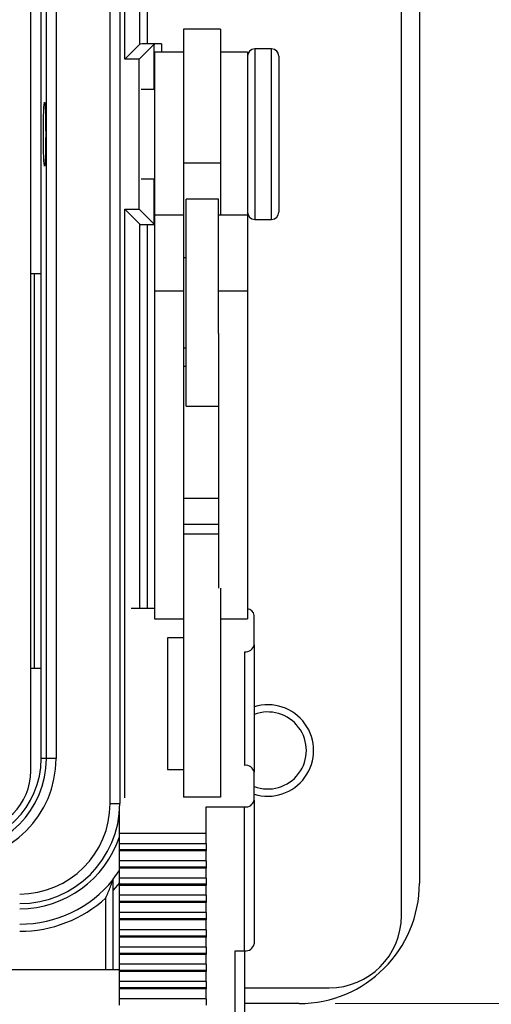
# Model space of a CAD drawing. Units: inches. Extents: x 0.4 to 16.6, y 0.2 to 10.8.
# Drawn here: x 6.2 to 6.8, y 6.6 to 7.9 of the extents above; entities that cross this region are included whole.
import ezdxf

# ---------------------------------------------------------------- set-up
doc = ezdxf.new("R2010")
doc.units = ezdxf.units.IN
doc.header["$MEASUREMENT"] = 0
doc.layers.add('FORMAT', color=7, linetype='Continuous')
doc.styles.add('SLDTEXTSTYLE0', font='TXT', dxfattribs={"width": 0.75})
doc.dimstyles.new('SLDDIMSTYLE3', dxfattribs={"dimtxt": 0.166667, "dimasz": 0.156, "dimexe": 0, "dimexo": 0.0625, "dimgap": 0.041667, "dimtad": 0, "dimtih": 1, "dimtoh": 1, "dimdec": 1, "dimlfac": 1.5, "dimrnd": 1e-09, "dimzin": 12, "dimdsep": 46, "dimtxsty": 'SLDTEXTSTYLE0', "dimsah": 1, "dimcen": 0.09, "dimadec": 0, "dimazin": 3, "dimtfac": 1, "dimtdec": 1, "dimtofl": 0, "dimtmove": 0, "dimatfit": 3, "dimfxl": 0, "dimfrac": 2, "dimtolj": 1, "dimtzin": 12, "dimarcsym": 0})
doc.dimstyles.new('SLDDIMSTYLE4', dxfattribs={"dimtxt": 0.18, "dimasz": 0.156, "dimexe": 0, "dimexo": 0.0625, "dimgap": 0, "dimtad": 0, "dimtih": 1, "dimtoh": 1, "dimdec": 0, "dimrnd": 1e-09, "dimzin": 0, "dimdsep": 46, "dimtxsty": 'Standard', "dimsah": 1, "dimcen": 0.09, "dimadec": 0, "dimazin": 0, "dimtfac": 0.156, "dimtdec": 0, "dimtofl": 0, "dimtmove": 0, "dimatfit": 3, "dimfxl": 0, "dimfrac": 2, "dimtolj": 1, "dimtzin": 0, "dimarcsym": 0})

# ---------------------------------------------------------------- blocks, each defined once
blk = doc.blocks.new('_D_6')
at = {"color": 7, "linetype": 'Continuous', "lineweight": 0}
for p, q in [((6.6125, 8.9919), (7.2479, 8.9919)), ((7.1229, 8.9919), (7.1229, 8.009)), ((6.9997, 7.9752), (6.9491, 7.9752)), ((6.9491, 7.9752), (6.9491, 7.7104)), ((7.246, 7.9752), (7.2967, 7.9752)), ((7.2967, 7.9752), (7.2967, 7.7104)), ((6.9491, 7.7104), (6.9997, 7.7104)), ((7.2967, 7.7104), (7.246, 7.7104)), ((7.1229, 6.5852), (7.1229, 7.4544)), ((6.6125, 6.5852), (7.2479, 6.5852))]:
    blk.add_line(p, q, dxfattribs=at)
at = {"color": 7, "linetype": 'Continuous', "lineweight": 18}
for points in [[(7.1229, 8.9919), (7.0969, 8.8359), (7.1489, 8.8359)], [(7.1229, 6.5852), (7.1489, 6.7412), (7.0969, 6.7412)]]:
    blk.add_solid(points, dxfattribs=at)
at = {"color": 7, "linetype": 'Continuous', "lineweight": 18, "char_height": 0.16667, "attachment_point": 1, "style": 'SLDTEXTSTYLE0'}
for s, insert in [('92', (6.9997, 7.9253)), ('3.6', (6.969, 7.6692))]:
    blk.add_mtext(s, dxfattribs=dict(at, insert=insert))

msp = doc.modelspace()

# ---------------------------------------------------------------- linework, layer by layer
at = {"color": 7, "linetype": 'Continuous', "lineweight": 25}
for p, q in [((6.7042, 6.7069), (6.7042, 8.8702)), ((6.7292, 8.8252), (6.7292, 6.7519)), ((6.3009, 6.8619), (6.3009, 8.7152)), ((6.3143, 8.7152), (6.3143, 6.8619)), ((6.3212, 7.8923), (6.3212, 8.7152)), ((6.3422, 7.9132), (6.3422, 8.7152)), ((6.3522, 8.7152), (6.3522, 7.9136)), ((6.1913, 6.9073), (6.1913, 8.6698)), ((6.2128, 6.9242), (6.2128, 8.6529)), ((6.2262, 8.6529), (6.2262, 6.9242)), ((6.2055, 7.5952), (6.2055, 7.9819)), ((6.4539, 7.9339), (6.4025, 7.9339)), ((6.4025, 7.9339), (6.4025, 7.7482)), ((6.4539, 7.9339), (6.4539, 7.7482)), ((6.3212, 7.8923), (6.3422, 7.9132)), ((6.3412, 7.8923), (6.3622, 7.9132)), ((6.3722, 7.9136), (6.3522, 7.9136)), ((6.3622, 7.8502), (6.3622, 7.9132)), ((6.3722, 7.9136), (6.3722, 7.9019)), ((6.5245, 7.9066), (6.5012, 7.9066)), ((6.5012, 7.9066), (6.5012, 7.6706)), ((6.5245, 7.6706), (6.5245, 7.9066)), ((6.3412, 7.8923), (6.3212, 7.8923)), ((6.3412, 7.6848), (6.3412, 7.8923)), ((6.4025, 7.9019), (6.3625, 7.9019)), ((6.3625, 7.9019), (6.3625, 7.6766)), ((6.4912, 7.9019), (6.4539, 7.9019)), ((6.4912, 7.9019), (6.4912, 7.6766)), ((6.5345, 7.8966), (6.5345, 7.6806)), ((6.3625, 7.8502), (6.3438, 7.8502)), ((6.4539, 7.7482), (6.4025, 7.7482)), ((6.4025, 7.7482), (6.4025, 7.6766)), ((6.4539, 7.7482), (6.4539, 7.6766)), ((6.3438, 7.7269), (6.3625, 7.7269)), ((6.3622, 7.6639), (6.3622, 7.7269)), ((6.4512, 7.6986), (6.4065, 7.6986)), ((6.4065, 7.6135), (6.4065, 7.6986)), ((6.4512, 7.6135), (6.4512, 7.6986)), ((6.3212, 7.6848), (6.3412, 7.6848)), ((6.3212, 7.6848), (6.3422, 7.6639)), ((6.3212, 6.8698), (6.3212, 7.6848)), ((6.3412, 7.6848), (6.3622, 7.6639)), ((6.4025, 7.6766), (6.3625, 7.6766)), ((6.3625, 7.6766), (6.3625, 7.5714)), ((6.4025, 7.6766), (6.4025, 7.5714)), ((6.4912, 7.6766), (6.4512, 7.6766)), ((6.4912, 7.6766), (6.4912, 7.5714)), ((6.3422, 7.1321), (6.3422, 7.6639)), ((6.3522, 7.6636), (6.3625, 7.6636)), ((6.3522, 7.6636), (6.3522, 7.1321)), ((6.5012, 7.6706), (6.5245, 7.6706)), ((6.4065, 7.6176), (6.4025, 7.6176)), ((6.4065, 7.4119), (6.4065, 7.6135)), ((6.4512, 7.5127), (6.4512, 7.6135)), ((6.2055, 7.5952), (6.1913, 7.5952)), ((6.1959, 7.5952), (6.1959, 7.0493)), ((6.2055, 7.0493), (6.2055, 7.5952)), ((6.4025, 7.5714), (6.3625, 7.5714)), ((6.3625, 7.5714), (6.3625, 7.1178)), ((6.4025, 7.5714), (6.4025, 7.1601)), ((6.4912, 7.5714), (6.4512, 7.5714)), ((6.4912, 7.5714), (6.4912, 7.1178)), ((6.4512, 7.5127), (6.4512, 7.1601)), ((6.4025, 7.4929), (6.4065, 7.4929)), ((6.4065, 7.467), (6.4025, 7.467)), ((6.4065, 7.4119), (6.4512, 7.4119)), ((6.4512, 7.2844), (6.4025, 7.2844)), ((6.4512, 7.2484), (6.4025, 7.2484)), ((6.4512, 7.2347), (6.4025, 7.2347)), ((6.4025, 7.1601), (6.4025, 6.8708)), ((6.4539, 7.1601), (6.4539, 6.8708)), ((6.3625, 7.1321), (6.3301, 7.1321)), ((6.3625, 7.1178), (6.4025, 7.1178)), ((6.4539, 7.1178), (6.4912, 7.1178)), ((6.5005, 7.0818), (6.5005, 7.1225)), ((6.3805, 7.0914), (6.3805, 6.9091)), ((6.4025, 7.0914), (6.3805, 7.0914)), ((6.5005, 7.0818), (6.5005, 6.9053)), ((6.4872, 7.0722), (6.4872, 6.9149)), ((6.1913, 7.0493), (6.2055, 7.0493)), ((6.2055, 6.9242), (6.2055, 7.0493)), ((6.2128, 6.9242), (6.2055, 6.9242)), ((6.2262, 6.9242), (6.2128, 6.9242)), ((6.3805, 6.9091), (6.4025, 6.9091)), ((6.5005, 6.8669), (6.5005, 6.9053)), ((6.4539, 6.8708), (6.4025, 6.8708)), ((6.3009, 6.8619), (6.3143, 6.8619)), ((6.4339, 6.8573), (6.4872, 6.8573)), ((6.4339, 6.8204), (6.4339, 6.8573)), ((6.4872, 6.6582), (6.4872, 6.8573)), ((6.5005, 6.8669), (6.5005, 6.6678)), ((6.3139, 6.8204), (6.3139, 6.8515)), ((6.4339, 6.8204), (6.3139, 6.8204)), ((6.3139, 6.8067), (6.3139, 6.8204)), ((6.4339, 6.8067), (6.4339, 6.8204)), ((6.3139, 6.8067), (6.4339, 6.8067)), ((6.3139, 6.798), (6.3139, 6.8067)), ((6.4339, 6.8067), (6.4339, 6.798)), ((6.4339, 6.798), (6.3139, 6.798)), ((6.3139, 6.7965), (6.3139, 6.798)), ((6.4339, 6.7965), (6.3139, 6.7965)), ((6.3139, 6.7828), (6.3139, 6.7965)), ((6.4339, 6.798), (6.4339, 6.7965)), ((6.4339, 6.7828), (6.4339, 6.7965)), ((6.4339, 6.7828), (6.3139, 6.7828)), ((6.3139, 6.7741), (6.3139, 6.7828)), ((6.4339, 6.7741), (6.3139, 6.7741)), ((6.3139, 6.7727), (6.3139, 6.7741)), ((6.4339, 6.7828), (6.4339, 6.7741)), ((6.4339, 6.7741), (6.4339, 6.7727)), ((6.4339, 6.7727), (6.3139, 6.7727)), ((6.3139, 6.7589), (6.3139, 6.7727)), ((6.4339, 6.7589), (6.4339, 6.7727)), ((6.3139, 6.7521), (6.3052, 6.7421)), ((6.4339, 6.7589), (6.3139, 6.7589)), ((6.3139, 6.7503), (6.3139, 6.7589)), ((6.4339, 6.7503), (6.3139, 6.7503)), ((6.3139, 6.7488), (6.3139, 6.7503)), ((6.4339, 6.7488), (6.3139, 6.7488)), ((6.3139, 6.7351), (6.3139, 6.7488)), ((6.4339, 6.7589), (6.4339, 6.7503)), ((6.4339, 6.7503), (6.4339, 6.7488)), ((6.4339, 6.7351), (6.4339, 6.7488)), ((6.3052, 6.632), (6.3052, 6.7421)), ((6.4339, 6.7351), (6.3139, 6.7351)), ((6.3139, 6.7264), (6.3139, 6.7351)), ((6.4339, 6.7351), (6.4339, 6.7264)), ((6.2952, 6.632), (6.2952, 6.7316)), ((6.4339, 6.7264), (6.3139, 6.7264)), ((6.3139, 6.7249), (6.3139, 6.7264)), ((6.4339, 6.7249), (6.3139, 6.7249)), ((6.3139, 6.7112), (6.3139, 6.7249)), ((6.4339, 6.7264), (6.4339, 6.7249)), ((6.4339, 6.7112), (6.4339, 6.7249)), ((6.4339, 6.7112), (6.3139, 6.7112)), ((6.3139, 6.7025), (6.3139, 6.7112)), ((6.4339, 6.7112), (6.4339, 6.7025)), ((6.4339, 6.7025), (6.3139, 6.7025)), ((6.3139, 6.701), (6.3139, 6.7025)), ((6.4339, 6.701), (6.3139, 6.701)), ((6.3139, 6.6873), (6.3139, 6.701)), ((6.4339, 6.7025), (6.4339, 6.701)), ((6.4339, 6.6873), (6.4339, 6.701)), ((6.4339, 6.6873), (6.3139, 6.6873)), ((6.3139, 6.6786), (6.3139, 6.6873)), ((6.4339, 6.6786), (6.3139, 6.6786)), ((6.3139, 6.6771), (6.3139, 6.6786)), ((6.4339, 6.6873), (6.4339, 6.6786)), ((6.4339, 6.6786), (6.4339, 6.6771)), ((6.4339, 6.6771), (6.3139, 6.6771)), ((6.3139, 6.6634), (6.3139, 6.6771)), ((6.4339, 6.6634), (6.4339, 6.6771)), ((6.4339, 6.6634), (6.3139, 6.6634)), ((6.3139, 6.6547), (6.3139, 6.6634)), ((6.4339, 6.6547), (6.3139, 6.6547)), ((6.3139, 6.6533), (6.3139, 6.6547)), ((6.4339, 6.6533), (6.3139, 6.6533)), ((6.3139, 6.6395), (6.3139, 6.6533)), ((6.4339, 6.6634), (6.4339, 6.6547)), ((6.4339, 6.6547), (6.4339, 6.6533)), ((6.4339, 6.6395), (6.4339, 6.6533)), ((6.4739, 6.6582), (6.4872, 6.6582)), ((6.4739, 6.4193), (6.4739, 6.6582)), ((6.4872, 6.6582), (6.4872, 6.4288)), ((6.4339, 6.6395), (6.3139, 6.6395)), ((6.3139, 6.6309), (6.3139, 6.6395)), ((6.4339, 6.6395), (6.4339, 6.6309)), ((6.3139, 6.632), (3.8205, 6.632)), ((6.4339, 6.6309), (6.3139, 6.6309)), ((6.3139, 6.6294), (6.3139, 6.6309)), ((6.4339, 6.6294), (6.3139, 6.6294)), ((6.3139, 6.6157), (6.3139, 6.6294)), ((6.4339, 6.6309), (6.4339, 6.6294)), ((6.4339, 6.6157), (6.4339, 6.6294)), ((6.4339, 6.6157), (6.3139, 6.6157)), ((6.3139, 6.607), (6.3139, 6.6157)), ((6.4339, 6.6157), (6.4339, 6.607)), ((6.4339, 6.607), (6.3139, 6.607)), ((6.3139, 6.6055), (6.3139, 6.607)), ((6.4339, 6.6055), (6.3139, 6.6055)), ((6.3139, 6.5918), (6.3139, 6.6055)), ((6.4339, 6.607), (6.4339, 6.6055)), ((6.4339, 6.5918), (6.4339, 6.6055)), ((6.4872, 6.6069), (6.6042, 6.6069)), ((6.4339, 6.5918), (6.3139, 6.5918)), ((6.3139, 6.5831), (6.3139, 6.5918)), ((6.4339, 6.5918), (6.4339, 6.5831)), ((6.5625, 6.5852), (6.4872, 6.5852))]:
    msp.add_line(p, q, dxfattribs=at)
at = {"color": 7, "linetype": 'Continuous', "lineweight": 25, "flags": 128}
msp.add_lwpolyline([(6.3052, 6.7573), (6.3136, 6.7687), (6.3139, 6.769)], dxfattribs=at)
at = {"color": 7, "linetype": 'Continuous', "lineweight": 25}
for centre, radius, start, end in [((6.5012, 7.8966), 0.01, 90, 180), ((6.5245, 7.8966), 0.01, 0, 90), ((6.5012, 7.6806), 0.01, 180, 270), ((6.5245, 7.6806), 0.01, 270, 0), ((6.4897, 7.1208), 0.011, 9.1569, 81.9833), ((6.4888, 7.084), 0.0119, 262.2553, 349.2026), ((6.5194, 6.9355), 0.0633, 252.6345, 107.3655), ((6.5194, 6.9355), 0.0533, 249.2415, 110.7585), ((6.0849, 6.9242), 0.1413, 270, 0), ((6.0849, 6.9242), 0.128, 270, 0), ((6.0849, 6.9242), 0.1207, 270, 0), ((6.4888, 6.9031), 0.0119, 10.7974, 97.7447), ((6.108, 6.9073), 0.0833, 270, 0), ((6.1759, 6.8619), 0.1251, 270, 0), ((6.1759, 6.8619), 0.1384, 270, 0), ((6.4888, 6.8692), 0.0119, 262.2553, 349.2026), ((6.1759, 6.8619), 0.1454, 270, 341.6557), ((6.1759, 6.8619), 0.1667, 270, 320.8958), ((6.5625, 6.7519), 0.1667, 270, 0), ((6.1759, 6.8619), 0.1767, 270, 312.4908), ((6.6042, 6.7069), 0.1, 270, 0), ((6.4888, 6.67), 0.0119, 262.2553, 349.2026)]:
    msp.add_arc(centre, radius, start, end, dxfattribs=at)
for centre, start_param, end_param in [((6.3522, 7.9132), 1.570796, 3.106686), ((6.3722, 7.9132), 1.570796, 3.106686), ((6.3522, 7.6639), 3.176499, 4.712389), ((6.3722, 7.6639), 3.176499, 3.404306)]:
    msp.add_ellipse(centre, major_axis=(0.01, 0), ratio=0.034921, start_param=start_param, end_param=end_param, dxfattribs=at)
msp.add_ellipse((6.2103, 7.7886), major_axis=(0, 0.0443), ratio=0.034921, dxfattribs=at)
for points, knots in [([(6.2952, 6.7316), (6.2952, 6.7317), (6.2974, 6.7367), (6.3006, 6.7444), (6.3037, 6.7525), (6.3048, 6.7556), (6.3051, 6.7566), (6.3052, 6.7567), (6.3052, 6.7568)], [0, 0, 0, 0, 0.00392, 0.545305, 0.811652, 0.904606, 0.957716, 1, 1, 1, 1]), ([(6.3052, 6.7421), (6.3052, 6.7445), (6.3052, 6.7486), (6.3052, 6.7532), (6.3052, 6.7558), (6.3052, 6.7571), (6.3052, 6.7572), (6.3052, 6.7573)], [0, 0, 0, 0, 0.372131, 0.620651, 0.790367, 0.918313, 1, 1, 1, 1])]:
    msp.add_open_spline(points, degree=3, knots=knots, dxfattribs=at)

# ---------------------------------------------------------------- dimensions: what is measured, and where the dimension line sits
at = {"color": 7, "linetype": 'Continuous', "lineweight": 18}
dim = msp.add_linear_dim(base=(7.1229, 6.5852), p1=(6.5625, 8.9919), p2=(6.5625, 6.5852), angle=90, dimstyle='SLDDIMSTYLE3', dxfattribs=at)
dim.commit()
dim.dimension.update_dxf_attribs({"geometry": '_D_6', "text_midpoint": (7.1229, 7.7317), "dimtype": 160})

# ---------------------------------------------------------------- leaders
at = {"layer": 'FORMAT'}
msp.add_leader([(5.0241, 7.0913), (6.2261, 5.6176), (6.4761, 5.6176)], dimstyle='SLDDIMSTYLE4', dxfattribs=at)

doc.saveas('drawing.dxf')
